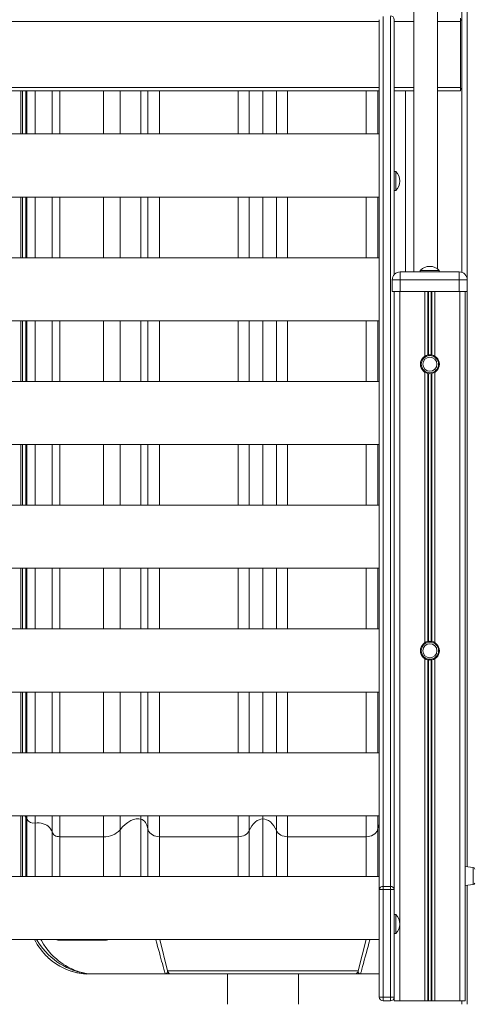
# Model space of a CAD drawing. Units: millimetres. Extents: x -11245 to 29827, y -12945 to 1149.
# Drawn here: x -1904 to -1328, y -2638 to -1389 of the extents above; entities that cross this region are included whole.
import ezdxf

# ---------------------------------------------------------------- set-up
doc = ezdxf.new("R2010")
doc.units = ezdxf.units.MM

msp = doc.modelspace()

# ---------------------------------------------------------------- linework, layer by layer
at = {"color": 7, "linetype": 'Continuous', "lineweight": 15}
for p, q in [((-1343.2, 251.7), (-1343.2, -1709.5)), ((-1403.7, -909.9), (-1403.7, -1709.1)), ((-1373.7, -1705.4), (-1373.7, -910.4)), ((-1442.7, -1385), (-1442.7, -2488.7)), ((-1433.7, -2488.7), (-1433.7, -1385)), ((-1447.7, -2492.8), (-1447.7, -1389.1)), ((-1428.7, -1389.1), (-1428.7, -1712.5)), ((-1344.7, -1391.3), (-1344.7, -1387.3)), ((-1344.7, -1475.3), (-1344.7, -1391.3)), ((-2349.7, -1479.3), (-1447.7, -1479.3)), ((-1902.4, -1479.3), (-1902.4, -1534.1)), ((-1900.4, -1479.3), (-1900.4, -1534.1)), ((-1428.7, -1479.3), (-1403.7, -1479.3)), ((-1373.7, -1479.3), (-1344.7, -1479.3)), ((-1344.7, -1479.3), (-1344.7, -1475.3)), ((-1344.7, -1476.3), (-1343.2, -1476.3)), ((-1344.7, -1477.2), (-1343.2, -1477.2)), ((-2349.7, -1534.1), (-1447.7, -1534.1)), ((-1426.7, -1581.5), (-1428.7, -1581.5)), ((-1426.7, -1581.8), (-1428.7, -1581.8)), ((-1426.7, -1581.5), (-1426.7, -1581.8)), ((-1426.7, -1581.8), (-1426.7, -1605.8)), ((-1428.7, -1605.8), (-1426.7, -1605.8)), ((-2349.7, -1614.1), (-1447.7, -1614.1)), ((-1902.4, -1614.1), (-1902.4, -1691.1)), ((-1900.4, -1614.1), (-1900.4, -1691.1)), ((-2349.7, -1691.1), (-1447.7, -1691.1)), ((-1421.2, -1709.1), (-1346.2, -1709.1)), ((-1421.2, -1709.1), (-1421.2, -1719.1)), ((-1395.7, -1707.1), (-1395.7, -1709.1)), ((-1395.7, -1707.1), (-1371.7, -1707.1)), ((-1371.7, -1709.1), (-1371.7, -1707.1)), ((-1346.2, -1709.1), (-1346.2, -1719.1)), ((-1431.2, -1719.1), (-1431.2, -1734.1)), ((-1421.2, -1719.1), (-1431.2, -1719.1)), ((-1421.2, -1719.1), (-1421.2, -1734.1)), ((-1346.2, -1719.1), (-1421.2, -1719.1)), ((-1346.2, -1719.1), (-1346.2, -1734.1)), ((-1336.2, -1719.1), (-1346.2, -1719.1)), ((-1336.2, -1719.1), (-1336.2, -1734.1)), ((-1431.2, -1734.1), (-1421.2, -1734.1)), ((-1428.7, -1734.1), (-1428.7, -2394.9)), ((-1421.7, -1734.1), (-1421.7, -2634.1)), ((-1421.2, -1734.1), (-1346.2, -1734.1)), ((-1346.2, -1734.1), (-1336.2, -1734.1)), ((-1345.7, -1734.1), (-1345.7, -2634.1)), ((-1338.7, -1734.1), (-1338.7, -2634.1)), ((-2349.7, -1771.1), (-1447.7, -1771.1)), ((-1902.4, -1771.1), (-1902.4, -1848.1)), ((-1900.4, -1771.1), (-1900.4, -1848.1)), ((-2349.7, -1848.1), (-1447.7, -1848.1)), ((-2349.7, -1928.1), (-1447.7, -1928.1)), ((-1902.4, -1928.1), (-1902.4, -2005.1)), ((-1900.4, -1928.1), (-1900.4, -2005.1)), ((-2349.7, -2005.1), (-1447.7, -2005.1)), ((-2349.7, -2085.1), (-1447.7, -2085.1)), ((-1902.4, -2085.1), (-1902.4, -2162.1)), ((-1900.4, -2085.1), (-1900.4, -2162.1)), ((-2349.7, -2162.1), (-1447.7, -2162.1)), ((-2349.7, -2242.1), (-1447.7, -2242.1)), ((-1902.4, -2242.1), (-1902.4, -2319.1)), ((-1900.4, -2242.1), (-1900.4, -2319.1)), ((-2349.7, -2319.1), (-1447.7, -2319.1)), ((-1428.7, -2394.9), (-1428.7, -2492.8)), ((-2349.7, -2399.1), (-1447.7, -2399.1)), ((-1902.4, -2399.1), (-1902.4, -2476.1)), ((-1900.4, -2399.1), (-1900.4, -2476.1)), ((-1797.5, -2425.8), (-1853, -2425.8)), ((-1626.7, -2425.8), (-1726.5, -2425.8)), ((-1564.1, -2425.8), (-1464.3, -2425.8)), ((-1328.5, -2464.7), (-1338.7, -2463.6)), ((-2349.7, -2476.1), (-1447.7, -2476.1)), ((-1442.7, -2492.8), (-1447.7, -2492.8)), ((-1447.7, -2629.1), (-1447.7, -2492.8)), ((-1442.7, -2488.7), (-1442.7, -2492.8)), ((-1433.7, -2488.7), (-1442.7, -2488.7)), ((-1442.7, -2492.8), (-1442.7, -2629.1)), ((-1433.7, -2492.8), (-1442.7, -2492.8)), ((-1433.7, -2492.8), (-1433.7, -2488.7)), ((-1428.7, -2492.8), (-1433.7, -2492.8)), ((-1433.7, -2629.1), (-1433.7, -2492.8)), ((-1428.7, -2492.8), (-1428.7, -2629.1)), ((-1338.7, -2487.6), (-1328.5, -2486.5)), ((-1426.7, -2524.5), (-1428.7, -2524.5)), ((-1426.7, -2524.5), (-1426.7, -2548.5)), ((-2349.7, -2556.1), (-1447.7, -2556.1)), ((-1797.5, -2557), (-1853, -2557)), ((-1726.3, -2556.1), (-1716.4, -2596)), ((-1474.5, -2596), (-1464.5, -2556.1)), ((-1428.7, -2548.5), (-1426.7, -2548.5)), ((-1867.9, -2579), (-1868.2, -2578.8)), ((-1868.2, -2578.8), (-1868.2, -2578.8)), ((-1716.4, -2596), (-1474.5, -2596)), ((-1818.7, -2599.8), (-1818.8, -2599.8)), ((-1818.7, -2599.8), (-1718.5, -2599.8)), ((-1718.9, -2599.8), (-1719.3, -2599.8)), ((-1718.4, -2599.8), (-1718.9, -2599.8)), ((-1718.4, -2599.8), (-1711.5, -2599.8)), ((-1711.5, -2599.8), (-1595.4, -2599.8)), ((-1640.4, -2599.8), (-1640.4, -2638.3)), ((-1595.4, -2599.8), (-1479.3, -2599.8)), ((-1550.4, -2638.3), (-1550.4, -2599.8)), ((-1472.5, -2599.8), (-1479.3, -2599.8)), ((-1471.9, -2599.8), (-1472.5, -2599.8)), ((-1472.3, -2599.8), (-1447.7, -2599.8)), ((-1471.9, -2599.8), (-1471.5, -2599.8)), ((-1442.7, -2629.1), (-1447.7, -2629.1)), ((-1442.7, -2629.1), (-1442.7, -2634.1)), ((-1433.7, -2629.1), (-1442.7, -2629.1)), ((-1433.7, -2634.1), (-1442.7, -2634.1)), ((-1433.7, -2634.1), (-1433.7, -2629.1)), ((-1428.7, -2629.1), (-1433.7, -2629.1)), ((-1428.7, -2629.1), (-1428.7, -2634.1)), ((-1428.7, -2634.1), (-1421.7, -2634.1)), ((-1421.7, -2634.1), (-1390.1, -2634.1)), ((-1390.1, -2634.1), (-1386.2, -2634.1)), ((-1386.2, -2634.1), (-1385.2, -2634.1)), ((-1385.2, -2634.1), (-1382.1, -2634.1)), ((-1382.1, -2634.1), (-1381.2, -2634.1)), ((-1381.2, -2634.1), (-1377.3, -2634.1)), ((-1377.3, -2634.1), (-1345.7, -2634.1)), ((-1345.7, -2634.1), (-1338.7, -2634.1)), ((-1343.2, -2634.1), (-1343.2, -2638.3))]:
    msp.add_line(p, q, dxfattribs=at)
at = {"color": 8, "linetype": 'Continuous', "lineweight": 15}
for p, q in [((-1336.2, 251.7), (-1336.2, -1718.2)), ((-2349.7, -1391.3), (-1447.7, -1391.3)), ((-1428.7, -1391.3), (-1403.7, -1391.3)), ((-1373.7, -1391.3), (-1344.7, -1391.3)), ((-2349.7, -1475.3), (-1447.7, -1475.3)), ((-1896.2, -1534.1), (-1896.2, -1479.3)), ((-1894.9, -1479.3), (-1894.9, -1534.1)), ((-1884.1, -1534.1), (-1884.1, -1479.3)), ((-1862.8, -1479.3), (-1862.8, -1534.1)), ((-1853, -1534.1), (-1853, -1479.3)), ((-1797.5, -1479.3), (-1797.5, -1534.1)), ((-1776.5, -1534.1), (-1776.5, -1479.3)), ((-1750.1, -1479.3), (-1750.1, -1534.1)), ((-1741.4, -1479.3), (-1741.4, -1534.1)), ((-1726.5, -1534.1), (-1726.5, -1479.3)), ((-1626.7, -1479.3), (-1626.7, -1534.1)), ((-1612.6, -1534.1), (-1612.6, -1479.3)), ((-1595.4, -1479.3), (-1595.4, -1534.1)), ((-1578.2, -1534.1), (-1578.2, -1479.3)), ((-1564.1, -1479.3), (-1564.1, -1534.1)), ((-1464.3, -1479.3), (-1464.3, -1534.1)), ((-1449.4, -1479.3), (-1449.4, -1534.1)), ((-1428.7, -1475.3), (-1403.7, -1475.3)), ((-1414.3, -1479.3), (-1414.3, -1709.1)), ((-1373.7, -1475.3), (-1344.7, -1475.3)), ((-1896.2, -1691.1), (-1896.2, -1614.1)), ((-1894.9, -1614.1), (-1894.9, -1691.1)), ((-1884.1, -1691.1), (-1884.1, -1614.1)), ((-1862.8, -1614.1), (-1862.8, -1691.1)), ((-1853, -1691.1), (-1853, -1614.1)), ((-1797.5, -1614.1), (-1797.5, -1691.1)), ((-1776.5, -1691.1), (-1776.5, -1614.1)), ((-1750.1, -1614.1), (-1750.1, -1691.1)), ((-1741.4, -1614.1), (-1741.4, -1691.1)), ((-1726.5, -1691.1), (-1726.5, -1614.1)), ((-1626.7, -1614.1), (-1626.7, -1691.1)), ((-1612.6, -1691.1), (-1612.6, -1614.1)), ((-1595.4, -1614.1), (-1595.4, -1691.1)), ((-1578.2, -1691.1), (-1578.2, -1614.1)), ((-1564.1, -1614.1), (-1564.1, -1691.1)), ((-1464.3, -1614.1), (-1464.3, -1691.1)), ((-1449.4, -1614.1), (-1449.4, -1691.1)), ((-1390.1, -1734.1), (-1390.1, -1816.2)), ((-1386.2, -1734.1), (-1386.2, -1814.5)), ((-1385.2, -1734.1), (-1385.2, -1814.3)), ((-1382.1, -1734.1), (-1382.1, -1814.3)), ((-1381.2, -1734.1), (-1381.2, -1814.4)), ((-1377.3, -1734.1), (-1377.3, -1815.9)), ((-1336.2, -1734.1), (-1336.2, -2463.9)), ((-1896.2, -1848.1), (-1896.2, -1771.1)), ((-1894.9, -1771.1), (-1894.9, -1848.1)), ((-1884.1, -1848.1), (-1884.1, -1771.1)), ((-1862.8, -1771.1), (-1862.8, -1848.1)), ((-1853, -1848.1), (-1853, -1771.1)), ((-1797.5, -1771.1), (-1797.5, -1848.1)), ((-1776.5, -1848.1), (-1776.5, -1771.1)), ((-1750.1, -1771.1), (-1750.1, -1848.1)), ((-1741.4, -1771.1), (-1741.4, -1848.1)), ((-1726.5, -1848.1), (-1726.5, -1771.1)), ((-1626.7, -1771.1), (-1626.7, -1848.1)), ((-1612.6, -1848.1), (-1612.6, -1771.1)), ((-1595.4, -1771.1), (-1595.4, -1848.1)), ((-1578.2, -1848.1), (-1578.2, -1771.1)), ((-1564.1, -1771.1), (-1564.1, -1848.1)), ((-1464.3, -1771.1), (-1464.3, -1848.1)), ((-1449.4, -1771.1), (-1449.4, -1848.1)), ((-1390.1, -1836.2), (-1390.1, -2179.6)), ((-1386.2, -1837.9), (-1386.2, -2178)), ((-1385.2, -1838.1), (-1385.2, -2177.8)), ((-1382.1, -1838.1), (-1382.1, -2177.8)), ((-1381.2, -1838), (-1381.2, -2177.9)), ((-1377.3, -1836.4), (-1377.3, -2179.4)), ((-1896.2, -2005.1), (-1896.2, -1928.1)), ((-1894.9, -1928.1), (-1894.9, -2005.1)), ((-1884.1, -2005.1), (-1884.1, -1928.1)), ((-1862.8, -1928.1), (-1862.8, -2005.1)), ((-1853, -2005.1), (-1853, -1928.1)), ((-1797.5, -1928.1), (-1797.5, -2005.1)), ((-1776.5, -2005.1), (-1776.5, -1928.1)), ((-1750.1, -1928.1), (-1750.1, -2005.1)), ((-1741.4, -1928.1), (-1741.4, -2005.1)), ((-1726.5, -2005.1), (-1726.5, -1928.1)), ((-1626.7, -1928.1), (-1626.7, -2005.1)), ((-1612.6, -2005.1), (-1612.6, -1928.1)), ((-1595.4, -1928.1), (-1595.4, -2005.1)), ((-1578.2, -2005.1), (-1578.2, -1928.1)), ((-1564.1, -1928.1), (-1564.1, -2005.1)), ((-1464.3, -1928.1), (-1464.3, -2005.1)), ((-1449.4, -1928.1), (-1449.4, -2005.1)), ((-1896.2, -2162.1), (-1896.2, -2085.1)), ((-1894.9, -2085.1), (-1894.9, -2162.1)), ((-1884.1, -2162.1), (-1884.1, -2085.1)), ((-1862.8, -2085.1), (-1862.8, -2162.1)), ((-1853, -2162.1), (-1853, -2085.1)), ((-1797.5, -2085.1), (-1797.5, -2162.1)), ((-1776.5, -2162.1), (-1776.5, -2085.1)), ((-1750.1, -2085.1), (-1750.1, -2162.1)), ((-1741.4, -2085.1), (-1741.4, -2162.1)), ((-1726.5, -2162.1), (-1726.5, -2085.1)), ((-1626.7, -2085.1), (-1626.7, -2162.1)), ((-1612.6, -2162.1), (-1612.6, -2085.1)), ((-1595.4, -2085.1), (-1595.4, -2162.1)), ((-1578.2, -2162.1), (-1578.2, -2085.1)), ((-1564.1, -2085.1), (-1564.1, -2162.1)), ((-1464.3, -2085.1), (-1464.3, -2162.1)), ((-1449.4, -2085.1), (-1449.4, -2162.1)), ((-1390.1, -2199.7), (-1390.1, -2634.1)), ((-1386.2, -2201.4), (-1386.2, -2634.1)), ((-1385.2, -2201.6), (-1385.2, -2634.1)), ((-1382.1, -2201.6), (-1382.1, -2634.1)), ((-1381.2, -2201.5), (-1381.2, -2634.1)), ((-1377.3, -2199.9), (-1377.3, -2634.1)), ((-1896.2, -2319.1), (-1896.2, -2242.1)), ((-1894.9, -2242.1), (-1894.9, -2319.1)), ((-1884.1, -2319.1), (-1884.1, -2242.1)), ((-1862.8, -2242.1), (-1862.8, -2319.1)), ((-1853, -2319.1), (-1853, -2242.1)), ((-1797.5, -2242.1), (-1797.5, -2319.1)), ((-1776.5, -2319.1), (-1776.5, -2242.1)), ((-1750.1, -2242.1), (-1750.1, -2319.1)), ((-1741.4, -2242.1), (-1741.4, -2319.1)), ((-1726.5, -2319.1), (-1726.5, -2242.1)), ((-1626.7, -2242.1), (-1626.7, -2319.1)), ((-1612.6, -2319.1), (-1612.6, -2242.1)), ((-1595.4, -2242.1), (-1595.4, -2319.1)), ((-1578.2, -2319.1), (-1578.2, -2242.1)), ((-1564.1, -2242.1), (-1564.1, -2319.1)), ((-1464.3, -2242.1), (-1464.3, -2319.1)), ((-1449.4, -2242.1), (-1449.4, -2319.1)), ((-1896.2, -2401.6), (-1896.2, -2399.1)), ((-1896.2, -2476.1), (-1896.2, -2401.6)), ((-1894.9, -2399.1), (-1894.9, -2403.7)), ((-1894.9, -2403.7), (-1894.9, -2476.1)), ((-1884.1, -2408.3), (-1884.1, -2399.1)), ((-1884.1, -2476.1), (-1884.1, -2408.3)), ((-1862.8, -2399.1), (-1862.8, -2419.6)), ((-1853, -2425.8), (-1853, -2399.1)), ((-1797.5, -2399.1), (-1797.5, -2425.8)), ((-1776.5, -2416.8), (-1776.5, -2399.1)), ((-1750.1, -2399.1), (-1750.1, -2403.4)), ((-1750.1, -2476.1), (-1750.1, -2403.4)), ((-1741.4, -2399.1), (-1741.4, -2415.3)), ((-1726.5, -2425.8), (-1726.5, -2399.1)), ((-1626.7, -2399.1), (-1626.7, -2425.8)), ((-1612.6, -2417.9), (-1612.6, -2399.1)), ((-1595.4, -2399.1), (-1595.4, -2403.2)), ((-1595.4, -2476.1), (-1595.4, -2403.2)), ((-1578.2, -2417.9), (-1578.2, -2399.1)), ((-1564.1, -2399.1), (-1564.1, -2425.8)), ((-1464.3, -2399.1), (-1464.3, -2425.8)), ((-1449.4, -2399.1), (-1449.4, -2415.3)), ((-1862.8, -2419.6), (-1862.8, -2476.1)), ((-1776.5, -2476.1), (-1776.5, -2416.8)), ((-1741.4, -2476.1), (-1741.4, -2415.3)), ((-1612.6, -2476.1), (-1612.6, -2417.9)), ((-1578.2, -2417.9), (-1578.2, -2476.1)), ((-1449.4, -2476.1), (-1449.4, -2415.3)), ((-1853, -2476.1), (-1853, -2425.8)), ((-1797.5, -2476.1), (-1797.5, -2425.8)), ((-1726.5, -2476.1), (-1726.5, -2425.8)), ((-1626.7, -2476.1), (-1626.7, -2425.8)), ((-1564.1, -2425.8), (-1564.1, -2476.1)), ((-1464.3, -2425.8), (-1464.3, -2476.1)), ((-1328.5, -2475.6), (-1328.5, -2464.7)), ((-1328.5, -2486.5), (-1328.5, -2475.6)), ((-1336.2, -2487.4), (-1336.2, -2638.3)), ((-1858, -2556.2), (-1858.3, -2556.1)), ((-1853, -2556.1), (-1853, -2557)), ((-1797.5, -2556.1), (-1797.5, -2557)), ((-1731.2, -2556.5), (-1732.3, -2556.1)), ((-1731.1, -2556.1), (-1731.2, -2556.5)), ((-1459.8, -2556.1), (-1459.7, -2556.5)), ((-1458.5, -2556.1), (-1459.7, -2556.5))]:
    msp.add_line(p, q, dxfattribs=at)
at = {"color": 8, "linetype": 'Continuous', "lineweight": 15, "flags": 128}
for points in [[(-1896.2, -2401.6), (-1897.1, -2399.8), (-1897.5, -2399.1)], [(-1449.4, -2415.3), (-1448.4, -2411.1), (-1447.7, -2409.8)], [(-1868.2, -2578.8), (-1864.8, -2581.8), (-1861.2, -2584.7), (-1857.3, -2587.3), (-1853.1, -2589.9), (-1847.8, -2592.6), (-1842.4, -2594.9), (-1836.9, -2596.7), (-1834.1, -2597.5), (-1831.3, -2598.2), (-1828.6, -2598.7), (-1825.8, -2599.2), (-1823.1, -2599.5), (-1820.9, -2599.7), (-1820, -2599.8), (-1819.4, -2599.8), (-1818.8, -2599.8), (-1818.5, -2599.7), (-1818.6, -2599.7), (-1818.8, -2599.6), (-1819, -2599.6), (-1819.6, -2599.5), (-1820.4, -2599.3), (-1822.2, -2599), (-1824.1, -2598.6), (-1825.9, -2598.1), (-1828.1, -2597.6), (-1832.2, -2596.4), (-1836.3, -2595), (-1840.4, -2593.4), (-1844.5, -2591.5), (-1848.8, -2589.3), (-1852.8, -2586.9), (-1856.7, -2584.3), (-1860.3, -2581.6), (-1864.1, -2578.4), (-1867.7, -2575.2), (-1871.2, -2571.5), (-1874.5, -2567.7), (-1878.8, -2561.9), (-1882.4, -2556.1)], [(-1877.1, -2556.1), (-1876.3, -2557.5), (-1873.6, -2561.9), (-1870.6, -2566.3), (-1867.6, -2570.2), (-1864.2, -2574.1), (-1860.9, -2577.5), (-1857.3, -2580.8), (-1854.5, -2583.1), (-1851.5, -2585.4), (-1848.6, -2587.5), (-1845.6, -2589.3), (-1842.4, -2591.2), (-1840.5, -2592.1), (-1838.5, -2593.1), (-1836.8, -2593.9), (-1834.6, -2594.9), (-1832.2, -2595.8), (-1830.7, -2596.3), (-1828.6, -2597), (-1826.9, -2597.5), (-1824.8, -2598.1), (-1823.1, -2598.5), (-1821.4, -2599), (-1819.7, -2599.3), (-1819, -2599.5), (-1818.5, -2599.6), (-1818.1, -2599.7), (-1818, -2599.8), (-1818.3, -2599.8), (-1818.7, -2599.8)], [(-1731.2, -2556.5), (-1729.4, -2556.1), (-1729.3, -2556.1)], [(-1459.7, -2556.5), (-1461.4, -2556.1), (-1461.6, -2556.1)]]:
    msp.add_lwpolyline(points, dxfattribs=at)
at = {"color": 7, "linetype": 'Continuous', "lineweight": 15, "flags": 128}
for points in [[(-1862.8, -2419.6), (-1863.5, -2417.7), (-1864.6, -2415.8), (-1866, -2414.1), (-1867.6, -2412.5), (-1869.6, -2411.2), (-1871.7, -2410.1), (-1874, -2409.2), (-1876.5, -2408.5), (-1879, -2408.2), (-1881.6, -2408.1), (-1884.1, -2408.3)], [(-1750.1, -2403.4), (-1752.9, -2402.9), (-1756, -2403), (-1759.4, -2403.8), (-1762.9, -2405.3), (-1766.5, -2407.5), (-1770.1, -2410.1), (-1773.4, -2413.3), (-1776.5, -2416.8)], [(-1741.4, -2415.3), (-1742.5, -2411.1), (-1744.4, -2407.6), (-1745.6, -2406.1), (-1747, -2405), (-1748.5, -2404), (-1750.1, -2403.4)], [(-1595.4, -2403.2), (-1597.8, -2403.4), (-1600.2, -2404.1), (-1602.6, -2405.3), (-1604.9, -2407), (-1607.1, -2409.2), (-1609.2, -2411.8), (-1611, -2414.7), (-1612.6, -2417.9)], [(-1595.4, -2403.2), (-1593, -2403.4), (-1590.6, -2404.1), (-1588.2, -2405.3), (-1585.9, -2407), (-1583.7, -2409.2), (-1581.7, -2411.8), (-1579.9, -2414.7), (-1578.2, -2417.9)], [(-1862.8, -2419.6), (-1862.3, -2420.9), (-1861.5, -2422.1), (-1860.5, -2423.1), (-1859.3, -2424), (-1857.9, -2424.8), (-1856.4, -2425.3), (-1854.7, -2425.6), (-1853, -2425.8)], [(-1741.4, -2415.3), (-1740.9, -2417.2), (-1740.1, -2419), (-1738.9, -2420.6), (-1737.3, -2422.1), (-1735.5, -2423.4), (-1733.5, -2424.4), (-1731.3, -2425.1), (-1728.9, -2425.6), (-1726.5, -2425.8)], [(-1626.7, -2425.8), (-1624.4, -2425.6), (-1622.2, -2425.2), (-1620.1, -2424.5), (-1618.1, -2423.6), (-1616.3, -2422.4), (-1614.8, -2421.1), (-1613.5, -2419.6), (-1612.6, -2417.9)], [(-1578.2, -2417.9), (-1577.3, -2419.6), (-1576.1, -2421.1), (-1574.5, -2422.4), (-1572.8, -2423.6), (-1570.8, -2424.5), (-1568.6, -2425.2), (-1566.4, -2425.6), (-1564.1, -2425.8)], [(-1464.3, -2425.8), (-1461.9, -2425.6), (-1459.6, -2425.1), (-1457.4, -2424.4), (-1455.3, -2423.4), (-1453.5, -2422.1), (-1452, -2420.6), (-1450.8, -2419), (-1449.9, -2417.2), (-1449.4, -2415.3)], [(-1853, -2557), (-1855.6, -2556.8), (-1858, -2556.2)], [(-1790.1, -2556.1), (-1793.8, -2556.8), (-1797.5, -2557)], [(-1719.3, -2599.8), (-1719.5, -2599.2), (-1719.8, -2598), (-1720.4, -2596.1), (-1721, -2593.6), (-1721.9, -2590.5), (-1722.9, -2586.7), (-1723.8, -2583.6), (-1724.7, -2580.2), (-1725.7, -2576.7), (-1726.7, -2572.8), (-1727.7, -2569), (-1728.9, -2564.8), (-1730, -2560.9), (-1731.2, -2556.5)], [(-1459.7, -2556.5), (-1460.9, -2560.9), (-1461.9, -2564.8), (-1463.1, -2569), (-1464.1, -2572.8), (-1465.5, -2577.9), (-1466.8, -2582.5), (-1467.9, -2586.7), (-1469, -2590.5), (-1469.8, -2593.6), (-1470.5, -2596.1), (-1471, -2598), (-1471.3, -2599.2), (-1471.5, -2599.8)]]:
    msp.add_lwpolyline(points, dxfattribs=at)
at = {"color": 7, "linetype": 'Continuous', "lineweight": 15}
for centre, radius in [((-1383.5, -1826.2), 12), ((-1383.5, -1826.2), 10.9), ((-1383.5, -1826.2), 8.94), ((-1383.5, -2189.7), 12), ((-1383.5, -2189.7), 10.9), ((-1383.5, -2189.7), 8.94)]:
    msp.add_circle(centre, radius, dxfattribs=at)
for centre, radius, start, end in [((-1433.7, -1389.1), 5, 0, 90), ((-1341.7, -1391.3), 3, 120.0924, 180), ((-1438.6, -1593.5), 16.9, 0, 45.2397), ((-1438.6, -1593.8), 16.9, 0, 45.2397), ((-1438.6, -1593.8), 16.9, 314.7603, 0), ((-1421.2, -1719.1), 10, 90, 180), ((-1383.7, -1719), 16.9, 44.7603, 135.2397), ((-1346.2, -1719.1), 10, 0, 90), ((-1967.9, -2444.3), 83.5, 29.0946, 30.7782), ((-1886, -2397.7), 10.7, 213.6916, 280.1189), ((-1796.7, -2398.6), 27.2, 268.3439, 318.0815), ((-1328.7, -2466.7), 2, 0, 84), ((-1328.7, -2484.5), 2, 276, 0), ((-1443.1, -2493.3), 4.61, 84.8009, 173.6237), ((-1433.3, -2493.3), 4.61, 6.3763, 95.1991), ((-1438.6, -2536.5), 16.9, 0, 45.2397), ((-1438.6, -2536.5), 16.9, 314.7603, 0), ((-1814.2, -2521.5), 78.7, 206.0424, 226.6332), ((-1815.1, -2522.7), 77.3, 226.739, 267.2883), ((-1719.2, -2596.9), 2.93, 275.3559, 16.8868), ((-1711.5, -2594.8), 5, 194, 270), ((-1479.3, -2594.8), 5, 270, 346), ((-1471.7, -2596.9), 2.93, 163.1132, 264.6441), ((-1442.7, -2629.1), 5, 180, 270), ((-1433.7, -2629.1), 5, 270, 0)]:
    msp.add_arc(centre, radius, start, end, dxfattribs=at)

doc.saveas('drawing.dxf')
